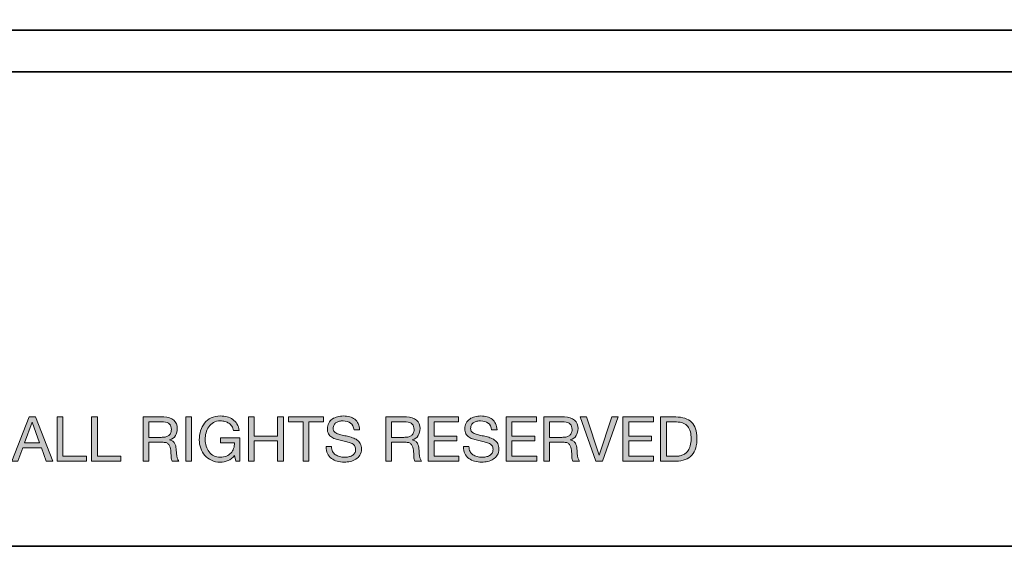
# Model space of a CAD drawing. Units: inches. Extents: x 0.5 to 8, y 0.2 to 10.9.
# Drawn here: x 3 to 4.5, y 0.2 to 1 of the extents above; entities that cross this region are included whole.
import ezdxf

# ---------------------------------------------------------------- set-up
doc = ezdxf.new("R2010")
doc.units = ezdxf.units.IN
doc.header["$MEASUREMENT"] = 0
doc.layers.add('Layer 1', color=7, linetype='Continuous')

# ---------------------------------------------------------------- blocks, each defined once
blk = doc.blocks.new('block 10')
at = {"layer": 'Layer 1'}
h = blk.add_hatch(color=250, dxfattribs=at)
h.dxf.hatch_style = 2
h.paths.add_polyline_path([(3.0028, 0.3602), (3.03, 0.2908), (3.0197, 0.2908), (3.0122, 0.3117), (2.9828, 0.3117), (2.975, 0.2908), (2.9656, 0.2908), (2.9926, 0.3602)])
h.paths.add_polyline_path([(3.0093, 0.3195), (2.9977, 0.3518), (2.9975, 0.3518), (2.9857, 0.3195)])
h = blk.add_hatch(color=250, dxfattribs=at)
h.dxf.hatch_style = 2
h.paths.add_polyline_path([(3.046, 0.3602), (3.046, 0.2985), (3.0828, 0.2985), (3.0828, 0.2908), (3.0368, 0.2908), (3.0368, 0.3602)])
h = blk.add_hatch(color=250, dxfattribs=at)
h.dxf.hatch_style = 2
h.paths.add_polyline_path([(3.1001, 0.3602), (3.1001, 0.2985), (3.1368, 0.2985), (3.1368, 0.2908), (3.0908, 0.2908), (3.0908, 0.3602)])
h = blk.add_hatch(color=250, dxfattribs=at)
h.dxf.hatch_style = 2
edge = h.paths.add_edge_path()
edge.add_spline(control_points=[(3.2046, 0.3602), (3.2112, 0.3602), (3.2163, 0.3586), (3.2201, 0.3553), (3.2238, 0.3521), (3.2257, 0.3476), (3.2257, 0.342), (3.2257, 0.3378), (3.2247, 0.3341), (3.2228, 0.3309), (3.2209, 0.3277), (3.2178, 0.3256), (3.2136, 0.3244), (3.2136, 0.3244), (3.2136, 0.3242), (3.2136, 0.3242), (3.2156, 0.3238), (3.2173, 0.3232), (3.2185, 0.3223), (3.2198, 0.3214), (3.2208, 0.3203), (3.2215, 0.319), (3.2223, 0.3177), (3.2228, 0.3163), (3.2232, 0.3148), (3.2235, 0.3132), (3.2238, 0.3116), (3.224, 0.3099), (3.2241, 0.3082), (3.2242, 0.3065), (3.2243, 0.3048), (3.2244, 0.303), (3.2245, 0.3013), (3.2248, 0.2996), (3.2251, 0.2979), (3.2254, 0.2963), (3.2259, 0.2948), (3.2264, 0.2933), (3.2271, 0.2919), (3.2281, 0.2908), (3.2281, 0.2908), (3.2178, 0.2908), (3.2178, 0.2908), (3.2171, 0.2915), (3.2167, 0.2925), (3.2165, 0.2937), (3.2163, 0.2949), (3.2161, 0.2963), (3.216, 0.2978), (3.216, 0.2993), (3.2159, 0.301), (3.2158, 0.3027), (3.2158, 0.3045), (3.2156, 0.3062), (3.2153, 0.3079), (3.215, 0.3096), (3.2147, 0.3112), (3.2143, 0.3127), (3.2139, 0.3142), (3.2133, 0.3156), (3.2124, 0.3167), (3.2116, 0.3178), (3.2105, 0.3187), (3.2091, 0.3194), (3.2078, 0.3201), (3.206, 0.3204), (3.2037, 0.3204), (3.2037, 0.3204), (3.1811, 0.3204), (3.1811, 0.3204), (3.1811, 0.3204), (3.1811, 0.2908), (3.1811, 0.2908), (3.1811, 0.2908), (3.1719, 0.2908), (3.1719, 0.2908), (3.1719, 0.2908), (3.1719, 0.3602), (3.1719, 0.3602), (3.1719, 0.3602), (3.2046, 0.3602), (3.2046, 0.3602)], knot_values=[0, 0, 0, 0, 1, 1, 1, 2, 2, 2, 3, 3, 3, 4, 4, 4, 5, 5, 5, 6, 6, 6, 7, 7, 7, 8, 8, 8, 9, 9, 9, 10, 10, 10, 11, 11, 11, 12, 12, 12, 13, 13, 13, 14, 14, 14, 15, 15, 15, 16, 16, 16, 17, 17, 17, 18, 18, 18, 19, 19, 19, 20, 20, 20, 21, 21, 21, 22, 22, 22, 23, 23, 23, 24, 24, 24, 25, 25, 25, 26, 26, 26, 27, 27, 27, 27], degree=3, periodic=1)
edge = h.paths.add_edge_path()
edge.add_spline(control_points=[(3.2065, 0.3287), (3.2085, 0.329), (3.2102, 0.3296), (3.2116, 0.3306), (3.2131, 0.3315), (3.2142, 0.3328), (3.2151, 0.3344), (3.216, 0.336), (3.2164, 0.338), (3.2164, 0.3405), (3.2164, 0.344), (3.2155, 0.3469), (3.2135, 0.3491), (3.2116, 0.3513), (3.2084, 0.3524), (3.2041, 0.3524), (3.2041, 0.3524), (3.1811, 0.3524), (3.1811, 0.3524), (3.1811, 0.3524), (3.1811, 0.3282), (3.1811, 0.3282), (3.1811, 0.3282), (3.2004, 0.3282), (3.2004, 0.3282), (3.2025, 0.3282), (3.2046, 0.3284), (3.2065, 0.3287)], knot_values=[0, 0, 0, 0, 1, 1, 1, 2, 2, 2, 3, 3, 3, 4, 4, 4, 5, 5, 5, 6, 6, 6, 7, 7, 7, 8, 8, 8, 9, 9, 9, 9], degree=3, periodic=1)
h = blk.add_hatch(color=250, dxfattribs=at)
h.dxf.hatch_style = 2
h.paths.add_polyline_path([(3.2481, 0.3602), (3.2481, 0.2908), (3.2389, 0.2908), (3.2389, 0.3602)])
h = blk.add_hatch(color=250, dxfattribs=at)
h.dxf.hatch_style = 2
edge = h.paths.add_edge_path()
edge.add_spline(control_points=[(3.3055, 0.2916), (3.3015, 0.29), (3.2974, 0.2892), (3.2933, 0.2892), (3.2881, 0.2892), (3.2835, 0.2902), (3.2794, 0.2921), (3.2753, 0.294), (3.2719, 0.2966), (3.269, 0.2998), (3.2662, 0.3031), (3.264, 0.3068), (3.2625, 0.311), (3.261, 0.3152), (3.2603, 0.3196), (3.2603, 0.3241), (3.2603, 0.3292), (3.261, 0.334), (3.2624, 0.3386), (3.2638, 0.3431), (3.2658, 0.3471), (3.2686, 0.3506), (3.2713, 0.354), (3.2748, 0.3567), (3.2789, 0.3588), (3.283, 0.3608), (3.2878, 0.3618), (3.2933, 0.3618), (3.2971, 0.3618), (3.3006, 0.3614), (3.304, 0.3605), (3.3073, 0.3597), (3.3103, 0.3583), (3.3129, 0.3564), (3.3155, 0.3545), (3.3177, 0.3521), (3.3195, 0.3493), (3.3213, 0.3464), (3.3225, 0.3429), (3.3232, 0.3388), (3.3232, 0.3388), (3.3139, 0.3388), (3.3139, 0.3388), (3.3135, 0.3415), (3.3126, 0.3437), (3.3114, 0.3456), (3.3102, 0.3476), (3.3087, 0.3491), (3.3068, 0.3504), (3.305, 0.3516), (3.303, 0.3525), (3.3007, 0.3531), (3.2984, 0.3538), (3.2959, 0.3541), (3.2933, 0.3541), (3.2891, 0.3541), (3.2855, 0.3532), (3.2825, 0.3515), (3.2795, 0.3499), (3.277, 0.3476), (3.2751, 0.3449), (3.2732, 0.3421), (3.2718, 0.339), (3.2709, 0.3354), (3.27, 0.3319), (3.2695, 0.3283), (3.2695, 0.3246), (3.2695, 0.321), (3.27, 0.3175), (3.2711, 0.3142), (3.2721, 0.3108), (3.2736, 0.3079), (3.2756, 0.3053), (3.2776, 0.3027), (3.2801, 0.3007), (3.2831, 0.2992), (3.286, 0.2977), (3.2894, 0.2969), (3.2933, 0.2969), (3.297, 0.2969), (3.3002, 0.2975), (3.303, 0.2987), (3.3057, 0.2998), (3.3081, 0.3014), (3.31, 0.3035), (3.3119, 0.3055), (3.3134, 0.3079), (3.3143, 0.3107), (3.3153, 0.3134), (3.3157, 0.3164), (3.3156, 0.3196), (3.3156, 0.3196), (3.2934, 0.3196), (3.2934, 0.3196), (3.2934, 0.3196), (3.2934, 0.3273), (3.2934, 0.3273), (3.2934, 0.3273), (3.3239, 0.3273), (3.3239, 0.3273), (3.3239, 0.3273), (3.3239, 0.2908), (3.3239, 0.2908), (3.3239, 0.2908), (3.318, 0.2908), (3.318, 0.2908), (3.318, 0.2908), (3.3156, 0.2994), (3.3156, 0.2994), (3.3129, 0.2958), (3.3095, 0.2932), (3.3055, 0.2916)], knot_values=[0, 0, 0, 0, 1, 1, 1, 2, 2, 2, 3, 3, 3, 4, 4, 4, 5, 5, 5, 6, 6, 6, 7, 7, 7, 8, 8, 8, 9, 9, 9, 10, 10, 10, 11, 11, 11, 12, 12, 12, 13, 13, 13, 14, 14, 14, 15, 15, 15, 16, 16, 16, 17, 17, 17, 18, 18, 18, 19, 19, 19, 20, 20, 20, 21, 21, 21, 22, 22, 22, 23, 23, 23, 24, 24, 24, 25, 25, 25, 26, 26, 26, 27, 27, 27, 28, 28, 28, 29, 29, 29, 30, 30, 30, 31, 31, 31, 32, 32, 32, 33, 33, 33, 34, 34, 34, 35, 35, 35, 36, 36, 36, 37, 37, 37, 37], degree=3, periodic=1)
h = blk.add_hatch(color=250, dxfattribs=at)
h.dxf.hatch_style = 2
h.paths.add_polyline_path([(3.3467, 0.3602), (3.3467, 0.3303), (3.3833, 0.3303), (3.3833, 0.3602), (3.3925, 0.3602), (3.3925, 0.2908), (3.3833, 0.2908), (3.3833, 0.3226), (3.3467, 0.3226), (3.3467, 0.2908), (3.3375, 0.2908), (3.3375, 0.3602)])
h = blk.add_hatch(color=250, dxfattribs=at)
h.dxf.hatch_style = 2
h.paths.add_polyline_path([(3.4003, 0.3524), (3.4003, 0.3602), (3.4558, 0.3602), (3.4558, 0.3524), (3.4327, 0.3524), (3.4327, 0.2908), (3.4234, 0.2908), (3.4234, 0.3524)])
h = blk.add_hatch(color=250, dxfattribs=at)
h.dxf.hatch_style = 2
edge = h.paths.add_edge_path()
edge.add_spline(control_points=[(3.4982, 0.3507), (3.4951, 0.3529), (3.4912, 0.3541), (3.4864, 0.3541), (3.4845, 0.3541), (3.4826, 0.3539), (3.4807, 0.3535), (3.4788, 0.3531), (3.4771, 0.3524), (3.4757, 0.3515), (3.4742, 0.3506), (3.473, 0.3494), (3.4722, 0.3479), (3.4713, 0.3464), (3.4709, 0.3445), (3.4709, 0.3422), (3.4709, 0.3401), (3.4715, 0.3383), (3.4728, 0.337), (3.474, 0.3357), (3.4757, 0.3346), (3.4778, 0.3337), (3.4799, 0.3329), (3.4823, 0.3322), (3.485, 0.3317), (3.4876, 0.3311), (3.4903, 0.3305), (3.4931, 0.3299), (3.4958, 0.3292), (3.4985, 0.3285), (3.5012, 0.3276), (3.5038, 0.3267), (3.5062, 0.3255), (3.5083, 0.324), (3.5104, 0.3225), (3.5121, 0.3207), (3.5134, 0.3184), (3.5147, 0.3161), (3.5153, 0.3133), (3.5153, 0.3098), (3.5153, 0.3061), (3.5145, 0.303), (3.5128, 0.3003), (3.5112, 0.2977), (3.509, 0.2956), (3.5064, 0.2939), (3.5038, 0.2923), (3.5009, 0.2911), (3.4977, 0.2903), (3.4945, 0.2896), (3.4913, 0.2892), (3.4882, 0.2892), (3.4843, 0.2892), (3.4806, 0.2897), (3.4771, 0.2907), (3.4737, 0.2917), (3.4706, 0.2931), (3.468, 0.2951), (3.4654, 0.2971), (3.4633, 0.2996), (3.4618, 0.3027), (3.4602, 0.3058), (3.4595, 0.3094), (3.4595, 0.3136), (3.4595, 0.3136), (3.4682, 0.3136), (3.4682, 0.3136), (3.4682, 0.3107), (3.4688, 0.3082), (3.4699, 0.3061), (3.4711, 0.304), (3.4726, 0.3022), (3.4744, 0.3009), (3.4763, 0.2995), (3.4784, 0.2985), (3.4809, 0.2979), (3.4833, 0.2972), (3.4859, 0.2969), (3.4885, 0.2969), (3.4905, 0.2969), (3.4926, 0.2971), (3.4947, 0.2975), (3.4968, 0.2979), (3.4987, 0.2985), (3.5004, 0.2995), (3.5021, 0.3004), (3.5035, 0.3017), (3.5045, 0.3033), (3.5055, 0.3049), (3.506, 0.307), (3.506, 0.3095), (3.506, 0.3119), (3.5054, 0.3139), (3.5042, 0.3154), (3.5029, 0.3169), (3.5012, 0.3181), (3.4991, 0.319), (3.497, 0.32), (3.4946, 0.3207), (3.492, 0.3213), (3.4893, 0.3219), (3.4866, 0.3225), (3.4838, 0.3231), (3.4811, 0.3237), (3.4784, 0.3244), (3.4757, 0.3252), (3.4731, 0.326), (3.4707, 0.3271), (3.4686, 0.3285), (3.4665, 0.3298), (3.4648, 0.3315), (3.4635, 0.3336), (3.4623, 0.3357), (3.4616, 0.3384), (3.4616, 0.3415), (3.4616, 0.345), (3.4623, 0.348), (3.4638, 0.3506), (3.4652, 0.3532), (3.4671, 0.3553), (3.4694, 0.3569), (3.4718, 0.3586), (3.4745, 0.3598), (3.4775, 0.3606), (3.4805, 0.3614), (3.4836, 0.3618), (3.4868, 0.3618), (3.4904, 0.3618), (3.4937, 0.3614), (3.4967, 0.3606), (3.4998, 0.3597), (3.5024, 0.3584), (3.5047, 0.3566), (3.507, 0.3548), (3.5089, 0.3525), (3.5102, 0.3497), (3.5115, 0.347), (3.5122, 0.3437), (3.5124, 0.3399), (3.5124, 0.3399), (3.5036, 0.3399), (3.5036, 0.3399), (3.5031, 0.3449), (3.5013, 0.3485), (3.4982, 0.3507)], knot_values=[0, 0, 0, 0, 1, 1, 1, 2, 2, 2, 3, 3, 3, 4, 4, 4, 5, 5, 5, 6, 6, 6, 7, 7, 7, 8, 8, 8, 9, 9, 9, 10, 10, 10, 11, 11, 11, 12, 12, 12, 13, 13, 13, 14, 14, 14, 15, 15, 15, 16, 16, 16, 17, 17, 17, 18, 18, 18, 19, 19, 19, 20, 20, 20, 21, 21, 21, 22, 22, 22, 23, 23, 23, 24, 24, 24, 25, 25, 25, 26, 26, 26, 27, 27, 27, 28, 28, 28, 29, 29, 29, 30, 30, 30, 31, 31, 31, 32, 32, 32, 33, 33, 33, 34, 34, 34, 35, 35, 35, 36, 36, 36, 37, 37, 37, 38, 38, 38, 39, 39, 39, 40, 40, 40, 41, 41, 41, 42, 42, 42, 43, 43, 43, 44, 44, 44, 45, 45, 45, 46, 46, 46, 47, 47, 47, 48, 48, 48, 48], degree=3, periodic=1)
h = blk.add_hatch(color=250, dxfattribs=at)
h.dxf.hatch_style = 2
edge = h.paths.add_edge_path()
edge.add_spline(control_points=[(3.5862, 0.3602), (3.5928, 0.3602), (3.5979, 0.3586), (3.6017, 0.3553), (3.6054, 0.3521), (3.6073, 0.3476), (3.6073, 0.342), (3.6073, 0.3378), (3.6063, 0.3341), (3.6044, 0.3309), (3.6025, 0.3277), (3.5994, 0.3256), (3.5952, 0.3244), (3.5952, 0.3244), (3.5952, 0.3242), (3.5952, 0.3242), (3.5972, 0.3238), (3.5988, 0.3232), (3.6001, 0.3223), (3.6014, 0.3214), (3.6024, 0.3203), (3.6031, 0.319), (3.6039, 0.3177), (3.6044, 0.3163), (3.6048, 0.3148), (3.6051, 0.3132), (3.6054, 0.3116), (3.6056, 0.3099), (3.6057, 0.3082), (3.6058, 0.3065), (3.6059, 0.3048), (3.606, 0.303), (3.6061, 0.3013), (3.6064, 0.2996), (3.6066, 0.2979), (3.607, 0.2963), (3.6075, 0.2948), (3.608, 0.2933), (3.6087, 0.2919), (3.6097, 0.2908), (3.6097, 0.2908), (3.5994, 0.2908), (3.5994, 0.2908), (3.5987, 0.2915), (3.5983, 0.2925), (3.5981, 0.2937), (3.5978, 0.2949), (3.5977, 0.2963), (3.5976, 0.2978), (3.5976, 0.2993), (3.5975, 0.301), (3.5974, 0.3027), (3.5974, 0.3045), (3.5972, 0.3062), (3.5969, 0.3079), (3.5966, 0.3096), (3.5963, 0.3112), (3.5959, 0.3127), (3.5955, 0.3142), (3.5949, 0.3156), (3.594, 0.3167), (3.5932, 0.3178), (3.5921, 0.3187), (3.5907, 0.3194), (3.5894, 0.3201), (3.5876, 0.3204), (3.5853, 0.3204), (3.5853, 0.3204), (3.5627, 0.3204), (3.5627, 0.3204), (3.5627, 0.3204), (3.5627, 0.2908), (3.5627, 0.2908), (3.5627, 0.2908), (3.5535, 0.2908), (3.5535, 0.2908), (3.5535, 0.2908), (3.5535, 0.3602), (3.5535, 0.3602), (3.5535, 0.3602), (3.5862, 0.3602), (3.5862, 0.3602)], knot_values=[0, 0, 0, 0, 1, 1, 1, 2, 2, 2, 3, 3, 3, 4, 4, 4, 5, 5, 5, 6, 6, 6, 7, 7, 7, 8, 8, 8, 9, 9, 9, 10, 10, 10, 11, 11, 11, 12, 12, 12, 13, 13, 13, 14, 14, 14, 15, 15, 15, 16, 16, 16, 17, 17, 17, 18, 18, 18, 19, 19, 19, 20, 20, 20, 21, 21, 21, 22, 22, 22, 23, 23, 23, 24, 24, 24, 25, 25, 25, 26, 26, 26, 27, 27, 27, 27], degree=3, periodic=1)
edge = h.paths.add_edge_path()
edge.add_spline(control_points=[(3.5881, 0.3287), (3.5901, 0.329), (3.5917, 0.3296), (3.5932, 0.3306), (3.5947, 0.3315), (3.5958, 0.3328), (3.5967, 0.3344), (3.5976, 0.336), (3.598, 0.338), (3.598, 0.3405), (3.598, 0.344), (3.5971, 0.3469), (3.5951, 0.3491), (3.5932, 0.3513), (3.59, 0.3524), (3.5857, 0.3524), (3.5857, 0.3524), (3.5627, 0.3524), (3.5627, 0.3524), (3.5627, 0.3524), (3.5627, 0.3282), (3.5627, 0.3282), (3.5627, 0.3282), (3.582, 0.3282), (3.582, 0.3282), (3.5841, 0.3282), (3.5862, 0.3284), (3.5881, 0.3287)], knot_values=[0, 0, 0, 0, 1, 1, 1, 2, 2, 2, 3, 3, 3, 4, 4, 4, 5, 5, 5, 6, 6, 6, 7, 7, 7, 8, 8, 8, 9, 9, 9, 9], degree=3, periodic=1)
h = blk.add_hatch(color=250, dxfattribs=at)
h.dxf.hatch_style = 2
h.paths.add_polyline_path([(3.668, 0.3602), (3.668, 0.3524), (3.6293, 0.3524), (3.6293, 0.3303), (3.6654, 0.3303), (3.6654, 0.3226), (3.6293, 0.3226), (3.6293, 0.2985), (3.6683, 0.2985), (3.6683, 0.2908), (3.6201, 0.2908), (3.6201, 0.3602)])
h = blk.add_hatch(color=250, dxfattribs=at)
h.dxf.hatch_style = 2
edge = h.paths.add_edge_path()
edge.add_spline(control_points=[(3.7142, 0.3507), (3.7112, 0.3529), (3.7072, 0.3541), (3.7024, 0.3541), (3.7005, 0.3541), (3.6986, 0.3539), (3.6967, 0.3535), (3.6948, 0.3531), (3.6931, 0.3524), (3.6917, 0.3515), (3.6902, 0.3506), (3.6891, 0.3494), (3.6882, 0.3479), (3.6873, 0.3464), (3.6869, 0.3445), (3.6869, 0.3422), (3.6869, 0.3401), (3.6875, 0.3383), (3.6888, 0.337), (3.69, 0.3357), (3.6917, 0.3346), (3.6938, 0.3337), (3.6959, 0.3329), (3.6983, 0.3322), (3.701, 0.3317), (3.7036, 0.3311), (3.7063, 0.3305), (3.7091, 0.3299), (3.7119, 0.3292), (3.7146, 0.3285), (3.7172, 0.3276), (3.7199, 0.3267), (3.7223, 0.3255), (3.7244, 0.324), (3.7265, 0.3225), (3.7281, 0.3207), (3.7294, 0.3184), (3.7307, 0.3161), (3.7313, 0.3133), (3.7313, 0.3098), (3.7313, 0.3061), (3.7305, 0.303), (3.7288, 0.3003), (3.7272, 0.2977), (3.7251, 0.2956), (3.7225, 0.2939), (3.7199, 0.2923), (3.717, 0.2911), (3.7138, 0.2903), (3.7106, 0.2896), (3.7074, 0.2892), (3.7042, 0.2892), (3.7003, 0.2892), (3.6966, 0.2897), (3.6931, 0.2907), (3.6897, 0.2917), (3.6866, 0.2931), (3.684, 0.2951), (3.6814, 0.2971), (3.6793, 0.2996), (3.6778, 0.3027), (3.6763, 0.3058), (3.6755, 0.3094), (3.6755, 0.3136), (3.6755, 0.3136), (3.6843, 0.3136), (3.6843, 0.3136), (3.6843, 0.3107), (3.6848, 0.3082), (3.686, 0.3061), (3.6871, 0.304), (3.6886, 0.3022), (3.6904, 0.3009), (3.6923, 0.2995), (3.6944, 0.2985), (3.6969, 0.2979), (3.6994, 0.2972), (3.7019, 0.2969), (3.7045, 0.2969), (3.7065, 0.2969), (3.7086, 0.2971), (3.7107, 0.2975), (3.7129, 0.2979), (3.7147, 0.2985), (3.7164, 0.2995), (3.7181, 0.3004), (3.7195, 0.3017), (3.7205, 0.3033), (3.7216, 0.3049), (3.7221, 0.307), (3.7221, 0.3095), (3.7221, 0.3119), (3.7214, 0.3139), (3.7202, 0.3154), (3.7189, 0.3169), (3.7172, 0.3181), (3.7151, 0.319), (3.713, 0.32), (3.7106, 0.3207), (3.708, 0.3213), (3.7053, 0.3219), (3.7026, 0.3225), (3.6999, 0.3231), (3.6971, 0.3237), (3.6944, 0.3244), (3.6917, 0.3252), (3.6891, 0.326), (3.6867, 0.3271), (3.6846, 0.3285), (3.6825, 0.3298), (3.6808, 0.3315), (3.6795, 0.3336), (3.6783, 0.3357), (3.6776, 0.3384), (3.6776, 0.3415), (3.6776, 0.345), (3.6784, 0.348), (3.6798, 0.3506), (3.6812, 0.3532), (3.6831, 0.3553), (3.6855, 0.3569), (3.6878, 0.3586), (3.6905, 0.3598), (3.6935, 0.3606), (3.6966, 0.3614), (3.6996, 0.3618), (3.7028, 0.3618), (3.7064, 0.3618), (3.7097, 0.3614), (3.7127, 0.3606), (3.7158, 0.3597), (3.7185, 0.3584), (3.7208, 0.3566), (3.7231, 0.3548), (3.7249, 0.3525), (3.7262, 0.3497), (3.7275, 0.347), (3.7283, 0.3437), (3.7284, 0.3399), (3.7284, 0.3399), (3.7196, 0.3399), (3.7196, 0.3399), (3.7191, 0.3449), (3.7173, 0.3485), (3.7142, 0.3507)], knot_values=[0, 0, 0, 0, 1, 1, 1, 2, 2, 2, 3, 3, 3, 4, 4, 4, 5, 5, 5, 6, 6, 6, 7, 7, 7, 8, 8, 8, 9, 9, 9, 10, 10, 10, 11, 11, 11, 12, 12, 12, 13, 13, 13, 14, 14, 14, 15, 15, 15, 16, 16, 16, 17, 17, 17, 18, 18, 18, 19, 19, 19, 20, 20, 20, 21, 21, 21, 22, 22, 22, 23, 23, 23, 24, 24, 24, 25, 25, 25, 26, 26, 26, 27, 27, 27, 28, 28, 28, 29, 29, 29, 30, 30, 30, 31, 31, 31, 32, 32, 32, 33, 33, 33, 34, 34, 34, 35, 35, 35, 36, 36, 36, 37, 37, 37, 38, 38, 38, 39, 39, 39, 40, 40, 40, 41, 41, 41, 42, 42, 42, 43, 43, 43, 44, 44, 44, 45, 45, 45, 46, 46, 46, 47, 47, 47, 48, 48, 48, 48], degree=3, periodic=1)
h = blk.add_hatch(color=250, dxfattribs=at)
h.dxf.hatch_style = 2
h.paths.add_polyline_path([(3.7904, 0.3602), (3.7904, 0.3524), (3.7517, 0.3524), (3.7517, 0.3303), (3.7878, 0.3303), (3.7878, 0.3226), (3.7517, 0.3226), (3.7517, 0.2985), (3.7907, 0.2985), (3.7907, 0.2908), (3.7425, 0.2908), (3.7425, 0.3602)])
h = blk.add_hatch(color=250, dxfattribs=at)
h.dxf.hatch_style = 2
edge = h.paths.add_edge_path()
edge.add_spline(control_points=[(3.8346, 0.3602), (3.8412, 0.3602), (3.8463, 0.3586), (3.8501, 0.3553), (3.8538, 0.3521), (3.8557, 0.3476), (3.8557, 0.342), (3.8557, 0.3378), (3.8547, 0.3341), (3.8528, 0.3309), (3.8509, 0.3277), (3.8478, 0.3256), (3.8436, 0.3244), (3.8436, 0.3244), (3.8436, 0.3242), (3.8436, 0.3242), (3.8456, 0.3238), (3.8472, 0.3232), (3.8485, 0.3223), (3.8498, 0.3214), (3.8508, 0.3203), (3.8515, 0.319), (3.8523, 0.3177), (3.8528, 0.3163), (3.8532, 0.3148), (3.8535, 0.3132), (3.8538, 0.3116), (3.854, 0.3099), (3.8541, 0.3082), (3.8542, 0.3065), (3.8543, 0.3048), (3.8544, 0.303), (3.8545, 0.3013), (3.8548, 0.2996), (3.855, 0.2979), (3.8554, 0.2963), (3.8559, 0.2948), (3.8564, 0.2933), (3.8571, 0.2919), (3.8581, 0.2908), (3.8581, 0.2908), (3.8478, 0.2908), (3.8478, 0.2908), (3.8471, 0.2915), (3.8467, 0.2925), (3.8465, 0.2937), (3.8462, 0.2949), (3.8461, 0.2963), (3.846, 0.2978), (3.846, 0.2993), (3.8459, 0.301), (3.8458, 0.3027), (3.8458, 0.3045), (3.8456, 0.3062), (3.8453, 0.3079), (3.845, 0.3096), (3.8447, 0.3112), (3.8443, 0.3127), (3.8439, 0.3142), (3.8433, 0.3156), (3.8424, 0.3167), (3.8416, 0.3178), (3.8405, 0.3187), (3.8391, 0.3194), (3.8378, 0.3201), (3.836, 0.3204), (3.8337, 0.3204), (3.8337, 0.3204), (3.8111, 0.3204), (3.8111, 0.3204), (3.8111, 0.3204), (3.8111, 0.2908), (3.8111, 0.2908), (3.8111, 0.2908), (3.8019, 0.2908), (3.8019, 0.2908), (3.8019, 0.2908), (3.8019, 0.3602), (3.8019, 0.3602), (3.8019, 0.3602), (3.8346, 0.3602), (3.8346, 0.3602)], knot_values=[0, 0, 0, 0, 1, 1, 1, 2, 2, 2, 3, 3, 3, 4, 4, 4, 5, 5, 5, 6, 6, 6, 7, 7, 7, 8, 8, 8, 9, 9, 9, 10, 10, 10, 11, 11, 11, 12, 12, 12, 13, 13, 13, 14, 14, 14, 15, 15, 15, 16, 16, 16, 17, 17, 17, 18, 18, 18, 19, 19, 19, 20, 20, 20, 21, 21, 21, 22, 22, 22, 23, 23, 23, 24, 24, 24, 25, 25, 25, 26, 26, 26, 27, 27, 27, 27], degree=3, periodic=1)
edge = h.paths.add_edge_path()
edge.add_spline(control_points=[(3.8365, 0.3287), (3.8385, 0.329), (3.8401, 0.3296), (3.8416, 0.3306), (3.8431, 0.3315), (3.8442, 0.3328), (3.8451, 0.3344), (3.846, 0.336), (3.8464, 0.338), (3.8464, 0.3405), (3.8464, 0.344), (3.8455, 0.3469), (3.8435, 0.3491), (3.8416, 0.3513), (3.8384, 0.3524), (3.8341, 0.3524), (3.8341, 0.3524), (3.8111, 0.3524), (3.8111, 0.3524), (3.8111, 0.3524), (3.8111, 0.3282), (3.8111, 0.3282), (3.8111, 0.3282), (3.8304, 0.3282), (3.8304, 0.3282), (3.8325, 0.3282), (3.8346, 0.3284), (3.8365, 0.3287)], knot_values=[0, 0, 0, 0, 1, 1, 1, 2, 2, 2, 3, 3, 3, 4, 4, 4, 5, 5, 5, 6, 6, 6, 7, 7, 7, 8, 8, 8, 9, 9, 9, 9], degree=3, periodic=1)
h = blk.add_hatch(color=250, dxfattribs=at)
h.dxf.hatch_style = 2
h.paths.add_polyline_path([(3.8836, 0.2908), (3.8592, 0.3602), (3.8691, 0.3602), (3.8889, 0.3), (3.8891, 0.3), (3.9091, 0.3602), (3.9188, 0.3602), (3.8941, 0.2908)])
h = blk.add_hatch(color=250, dxfattribs=at)
h.dxf.hatch_style = 2
h.paths.add_polyline_path([(3.9741, 0.3602), (3.9741, 0.3524), (3.9354, 0.3524), (3.9354, 0.3303), (3.9714, 0.3303), (3.9714, 0.3226), (3.9354, 0.3226), (3.9354, 0.2985), (3.9744, 0.2985), (3.9744, 0.2908), (3.9261, 0.2908), (3.9261, 0.3602)])
h = blk.add_hatch(color=250, dxfattribs=at)
h.dxf.hatch_style = 2
edge = h.paths.add_edge_path()
edge.add_spline(control_points=[(4.0094, 0.3602), (4.0201, 0.3602), (4.0283, 0.3575), (4.0341, 0.352), (4.0398, 0.3466), (4.0427, 0.3383), (4.0427, 0.3271), (4.0427, 0.3213), (4.0421, 0.3161), (4.0408, 0.3116), (4.0395, 0.3071), (4.0375, 0.3033), (4.0347, 0.3003), (4.032, 0.2972), (4.0285, 0.2948), (4.0243, 0.2932), (4.0201, 0.2916), (4.0151, 0.2908), (4.0094, 0.2908), (4.0094, 0.2908), (3.9855, 0.2908), (3.9855, 0.2908), (3.9855, 0.2908), (3.9855, 0.3602), (3.9855, 0.3602), (3.9855, 0.3602), (4.0094, 0.3602), (4.0094, 0.3602)], knot_values=[0, 0, 0, 0, 1, 1, 1, 2, 2, 2, 3, 3, 3, 4, 4, 4, 5, 5, 5, 6, 6, 6, 7, 7, 7, 8, 8, 8, 9, 9, 9, 9], degree=3, periodic=1)
edge = h.paths.add_edge_path()
edge.add_spline(control_points=[(4.0101, 0.2985), (4.0112, 0.2985), (4.0125, 0.2986), (4.014, 0.2988), (4.0156, 0.299), (4.0172, 0.2993), (4.019, 0.3), (4.0207, 0.3006), (4.0225, 0.3015), (4.0242, 0.3026), (4.0259, 0.3038), (4.0274, 0.3054), (4.0288, 0.3074), (4.0302, 0.3094), (4.0313, 0.3119), (4.0322, 0.3149), (4.033, 0.3179), (4.0335, 0.3216), (4.0335, 0.3259), (4.0335, 0.33), (4.0331, 0.3337), (4.0323, 0.337), (4.0314, 0.3403), (4.0301, 0.3431), (4.0283, 0.3454), (4.0264, 0.3477), (4.024, 0.3494), (4.0211, 0.3506), (4.0182, 0.3518), (4.0146, 0.3524), (4.0103, 0.3524), (4.0103, 0.3524), (3.9948, 0.3524), (3.9948, 0.3524), (3.9948, 0.3524), (3.9948, 0.2985), (3.9948, 0.2985), (3.9948, 0.2985), (4.0101, 0.2985), (4.0101, 0.2985)], knot_values=[0, 0, 0, 0, 1, 1, 1, 2, 2, 2, 3, 3, 3, 4, 4, 4, 5, 5, 5, 6, 6, 6, 7, 7, 7, 8, 8, 8, 9, 9, 9, 10, 10, 10, 11, 11, 11, 12, 12, 12, 13, 13, 13, 13], degree=3, periodic=1)
at = {"layer": 'Layer 1', "lineweight": 0}
for points in [[(3.0028, 0.3602), (3.03, 0.2908), (3.0197, 0.2908), (3.0122, 0.3117), (2.9828, 0.3117), (2.975, 0.2908), (2.9656, 0.2908), (2.9926, 0.3602), (3.0028, 0.3602)], [(3.046, 0.3602), (3.046, 0.2985), (3.0828, 0.2985), (3.0828, 0.2908), (3.0368, 0.2908), (3.0368, 0.3602), (3.046, 0.3602)], [(3.1001, 0.3602), (3.1001, 0.2985), (3.1368, 0.2985), (3.1368, 0.2908), (3.0908, 0.2908), (3.0908, 0.3602), (3.1001, 0.3602)], [(3.2481, 0.3602), (3.2481, 0.2908), (3.2389, 0.2908), (3.2389, 0.3602), (3.2481, 0.3602)], [(3.3467, 0.3602), (3.3467, 0.3303), (3.3833, 0.3303), (3.3833, 0.3602), (3.3925, 0.3602), (3.3925, 0.2908), (3.3833, 0.2908), (3.3833, 0.3226), (3.3467, 0.3226), (3.3467, 0.2908), (3.3375, 0.2908), (3.3375, 0.3602), (3.3467, 0.3602)], [(3.4003, 0.3524), (3.4003, 0.3602), (3.4558, 0.3602), (3.4558, 0.3524), (3.4327, 0.3524), (3.4327, 0.2908), (3.4234, 0.2908), (3.4234, 0.3524), (3.4003, 0.3524)], [(3.668, 0.3602), (3.668, 0.3524), (3.6293, 0.3524), (3.6293, 0.3303), (3.6654, 0.3303), (3.6654, 0.3226), (3.6293, 0.3226), (3.6293, 0.2985), (3.6683, 0.2985), (3.6683, 0.2908), (3.6201, 0.2908), (3.6201, 0.3602), (3.668, 0.3602)], [(3.7904, 0.3602), (3.7904, 0.3524), (3.7517, 0.3524), (3.7517, 0.3303), (3.7878, 0.3303), (3.7878, 0.3226), (3.7517, 0.3226), (3.7517, 0.2985), (3.7907, 0.2985), (3.7907, 0.2908), (3.7425, 0.2908), (3.7425, 0.3602), (3.7904, 0.3602)], [(3.8836, 0.2908), (3.8592, 0.3602), (3.8691, 0.3602), (3.8889, 0.3), (3.8891, 0.3), (3.9091, 0.3602), (3.9188, 0.3602), (3.8941, 0.2908), (3.8836, 0.2908)], [(3.9741, 0.3602), (3.9741, 0.3524), (3.9354, 0.3524), (3.9354, 0.3303), (3.9714, 0.3303), (3.9714, 0.3226), (3.9354, 0.3226), (3.9354, 0.2985), (3.9744, 0.2985), (3.9744, 0.2908), (3.9261, 0.2908), (3.9261, 0.3602), (3.9741, 0.3602)], [(3.0093, 0.3195), (2.9977, 0.3518), (2.9975, 0.3518), (2.9857, 0.3195), (3.0093, 0.3195)]]:
    blk.add_lwpolyline(points, dxfattribs=at)
for points, knots in [([(3.2046, 0.3602), (3.2112, 0.3602), (3.2163, 0.3586), (3.2201, 0.3553), (3.2238, 0.3521), (3.2257, 0.3476), (3.2257, 0.342), (3.2257, 0.3378), (3.2247, 0.3341), (3.2228, 0.3309), (3.2209, 0.3277), (3.2178, 0.3256), (3.2136, 0.3244), (3.2136, 0.3244), (3.2136, 0.3242), (3.2136, 0.3242), (3.2156, 0.3238), (3.2173, 0.3232), (3.2185, 0.3223), (3.2198, 0.3214), (3.2208, 0.3203), (3.2215, 0.319), (3.2223, 0.3177), (3.2228, 0.3163), (3.2232, 0.3148), (3.2235, 0.3132), (3.2238, 0.3116), (3.224, 0.3099), (3.2241, 0.3082), (3.2242, 0.3065), (3.2243, 0.3048), (3.2244, 0.303), (3.2245, 0.3013), (3.2248, 0.2996), (3.2251, 0.2979), (3.2254, 0.2963), (3.2259, 0.2948), (3.2264, 0.2933), (3.2271, 0.2919), (3.2281, 0.2908), (3.2281, 0.2908), (3.2178, 0.2908), (3.2178, 0.2908), (3.2171, 0.2915), (3.2167, 0.2925), (3.2165, 0.2937), (3.2163, 0.2949), (3.2161, 0.2963), (3.216, 0.2978), (3.216, 0.2993), (3.2159, 0.301), (3.2158, 0.3027), (3.2158, 0.3045), (3.2156, 0.3062), (3.2153, 0.3079), (3.215, 0.3096), (3.2147, 0.3112), (3.2143, 0.3127), (3.2139, 0.3142), (3.2133, 0.3156), (3.2124, 0.3167), (3.2116, 0.3178), (3.2105, 0.3187), (3.2091, 0.3194), (3.2078, 0.3201), (3.206, 0.3204), (3.2037, 0.3204), (3.2037, 0.3204), (3.1811, 0.3204), (3.1811, 0.3204), (3.1811, 0.3204), (3.1811, 0.2908), (3.1811, 0.2908), (3.1811, 0.2908), (3.1719, 0.2908), (3.1719, 0.2908), (3.1719, 0.2908), (3.1719, 0.3602), (3.1719, 0.3602), (3.1719, 0.3602), (3.2046, 0.3602), (3.2046, 0.3602)], [0, 0, 0, 0, 1, 1, 1, 2, 2, 2, 3, 3, 3, 4, 4, 4, 5, 5, 5, 6, 6, 6, 7, 7, 7, 8, 8, 8, 9, 9, 9, 10, 10, 10, 11, 11, 11, 12, 12, 12, 13, 13, 13, 14, 14, 14, 15, 15, 15, 16, 16, 16, 17, 17, 17, 18, 18, 18, 19, 19, 19, 20, 20, 20, 21, 21, 21, 22, 22, 22, 23, 23, 23, 24, 24, 24, 25, 25, 25, 26, 26, 26, 27, 27, 27, 27]), ([(3.3055, 0.2916), (3.3015, 0.29), (3.2974, 0.2892), (3.2933, 0.2892), (3.2881, 0.2892), (3.2835, 0.2902), (3.2794, 0.2921), (3.2753, 0.294), (3.2719, 0.2966), (3.269, 0.2998), (3.2662, 0.3031), (3.264, 0.3068), (3.2625, 0.311), (3.261, 0.3152), (3.2603, 0.3196), (3.2603, 0.3241), (3.2603, 0.3292), (3.261, 0.334), (3.2624, 0.3386), (3.2638, 0.3431), (3.2658, 0.3471), (3.2686, 0.3506), (3.2713, 0.354), (3.2748, 0.3567), (3.2789, 0.3588), (3.283, 0.3608), (3.2878, 0.3618), (3.2933, 0.3618), (3.2971, 0.3618), (3.3006, 0.3614), (3.304, 0.3605), (3.3073, 0.3597), (3.3103, 0.3583), (3.3129, 0.3564), (3.3155, 0.3545), (3.3177, 0.3521), (3.3195, 0.3493), (3.3213, 0.3464), (3.3225, 0.3429), (3.3232, 0.3388), (3.3232, 0.3388), (3.3139, 0.3388), (3.3139, 0.3388), (3.3135, 0.3415), (3.3126, 0.3437), (3.3114, 0.3456), (3.3102, 0.3476), (3.3087, 0.3491), (3.3068, 0.3504), (3.305, 0.3516), (3.303, 0.3525), (3.3007, 0.3531), (3.2984, 0.3538), (3.2959, 0.3541), (3.2933, 0.3541), (3.2891, 0.3541), (3.2855, 0.3532), (3.2825, 0.3515), (3.2795, 0.3499), (3.277, 0.3476), (3.2751, 0.3449), (3.2732, 0.3421), (3.2718, 0.339), (3.2709, 0.3354), (3.27, 0.3319), (3.2695, 0.3283), (3.2695, 0.3246), (3.2695, 0.321), (3.27, 0.3175), (3.2711, 0.3142), (3.2721, 0.3108), (3.2736, 0.3079), (3.2756, 0.3053), (3.2776, 0.3027), (3.2801, 0.3007), (3.2831, 0.2992), (3.286, 0.2977), (3.2894, 0.2969), (3.2933, 0.2969), (3.297, 0.2969), (3.3002, 0.2975), (3.303, 0.2987), (3.3057, 0.2998), (3.3081, 0.3014), (3.31, 0.3035), (3.3119, 0.3055), (3.3134, 0.3079), (3.3143, 0.3107), (3.3153, 0.3134), (3.3157, 0.3164), (3.3156, 0.3196), (3.3156, 0.3196), (3.2934, 0.3196), (3.2934, 0.3196), (3.2934, 0.3196), (3.2934, 0.3273), (3.2934, 0.3273), (3.2934, 0.3273), (3.3239, 0.3273), (3.3239, 0.3273), (3.3239, 0.3273), (3.3239, 0.2908), (3.3239, 0.2908), (3.3239, 0.2908), (3.318, 0.2908), (3.318, 0.2908), (3.318, 0.2908), (3.3156, 0.2994), (3.3156, 0.2994), (3.3129, 0.2958), (3.3095, 0.2932), (3.3055, 0.2916)], [0, 0, 0, 0, 1, 1, 1, 2, 2, 2, 3, 3, 3, 4, 4, 4, 5, 5, 5, 6, 6, 6, 7, 7, 7, 8, 8, 8, 9, 9, 9, 10, 10, 10, 11, 11, 11, 12, 12, 12, 13, 13, 13, 14, 14, 14, 15, 15, 15, 16, 16, 16, 17, 17, 17, 18, 18, 18, 19, 19, 19, 20, 20, 20, 21, 21, 21, 22, 22, 22, 23, 23, 23, 24, 24, 24, 25, 25, 25, 26, 26, 26, 27, 27, 27, 28, 28, 28, 29, 29, 29, 30, 30, 30, 31, 31, 31, 32, 32, 32, 33, 33, 33, 34, 34, 34, 35, 35, 35, 36, 36, 36, 37, 37, 37, 37]), ([(3.4982, 0.3507), (3.4951, 0.3529), (3.4912, 0.3541), (3.4864, 0.3541), (3.4845, 0.3541), (3.4826, 0.3539), (3.4807, 0.3535), (3.4788, 0.3531), (3.4771, 0.3524), (3.4757, 0.3515), (3.4742, 0.3506), (3.473, 0.3494), (3.4722, 0.3479), (3.4713, 0.3464), (3.4709, 0.3445), (3.4709, 0.3422), (3.4709, 0.3401), (3.4715, 0.3383), (3.4728, 0.337), (3.474, 0.3357), (3.4757, 0.3346), (3.4778, 0.3337), (3.4799, 0.3329), (3.4823, 0.3322), (3.485, 0.3317), (3.4876, 0.3311), (3.4903, 0.3305), (3.4931, 0.3299), (3.4958, 0.3292), (3.4985, 0.3285), (3.5012, 0.3276), (3.5038, 0.3267), (3.5062, 0.3255), (3.5083, 0.324), (3.5104, 0.3225), (3.5121, 0.3207), (3.5134, 0.3184), (3.5147, 0.3161), (3.5153, 0.3133), (3.5153, 0.3098), (3.5153, 0.3061), (3.5145, 0.303), (3.5128, 0.3003), (3.5112, 0.2977), (3.509, 0.2956), (3.5064, 0.2939), (3.5038, 0.2923), (3.5009, 0.2911), (3.4977, 0.2903), (3.4945, 0.2896), (3.4913, 0.2892), (3.4882, 0.2892), (3.4843, 0.2892), (3.4806, 0.2897), (3.4771, 0.2907), (3.4737, 0.2917), (3.4706, 0.2931), (3.468, 0.2951), (3.4654, 0.2971), (3.4633, 0.2996), (3.4618, 0.3027), (3.4602, 0.3058), (3.4595, 0.3094), (3.4595, 0.3136), (3.4595, 0.3136), (3.4682, 0.3136), (3.4682, 0.3136), (3.4682, 0.3107), (3.4688, 0.3082), (3.4699, 0.3061), (3.4711, 0.304), (3.4726, 0.3022), (3.4744, 0.3009), (3.4763, 0.2995), (3.4784, 0.2985), (3.4809, 0.2979), (3.4833, 0.2972), (3.4859, 0.2969), (3.4885, 0.2969), (3.4905, 0.2969), (3.4926, 0.2971), (3.4947, 0.2975), (3.4968, 0.2979), (3.4987, 0.2985), (3.5004, 0.2995), (3.5021, 0.3004), (3.5035, 0.3017), (3.5045, 0.3033), (3.5055, 0.3049), (3.506, 0.307), (3.506, 0.3095), (3.506, 0.3119), (3.5054, 0.3139), (3.5042, 0.3154), (3.5029, 0.3169), (3.5012, 0.3181), (3.4991, 0.319), (3.497, 0.32), (3.4946, 0.3207), (3.492, 0.3213), (3.4893, 0.3219), (3.4866, 0.3225), (3.4838, 0.3231), (3.4811, 0.3237), (3.4784, 0.3244), (3.4757, 0.3252), (3.4731, 0.326), (3.4707, 0.3271), (3.4686, 0.3285), (3.4665, 0.3298), (3.4648, 0.3315), (3.4635, 0.3336), (3.4623, 0.3357), (3.4616, 0.3384), (3.4616, 0.3415), (3.4616, 0.345), (3.4623, 0.348), (3.4638, 0.3506), (3.4652, 0.3532), (3.4671, 0.3553), (3.4694, 0.3569), (3.4718, 0.3586), (3.4745, 0.3598), (3.4775, 0.3606), (3.4805, 0.3614), (3.4836, 0.3618), (3.4868, 0.3618), (3.4904, 0.3618), (3.4937, 0.3614), (3.4967, 0.3606), (3.4998, 0.3597), (3.5024, 0.3584), (3.5047, 0.3566), (3.507, 0.3548), (3.5089, 0.3525), (3.5102, 0.3497), (3.5115, 0.347), (3.5122, 0.3437), (3.5124, 0.3399), (3.5124, 0.3399), (3.5036, 0.3399), (3.5036, 0.3399), (3.5031, 0.3449), (3.5013, 0.3485), (3.4982, 0.3507)], [0, 0, 0, 0, 1, 1, 1, 2, 2, 2, 3, 3, 3, 4, 4, 4, 5, 5, 5, 6, 6, 6, 7, 7, 7, 8, 8, 8, 9, 9, 9, 10, 10, 10, 11, 11, 11, 12, 12, 12, 13, 13, 13, 14, 14, 14, 15, 15, 15, 16, 16, 16, 17, 17, 17, 18, 18, 18, 19, 19, 19, 20, 20, 20, 21, 21, 21, 22, 22, 22, 23, 23, 23, 24, 24, 24, 25, 25, 25, 26, 26, 26, 27, 27, 27, 28, 28, 28, 29, 29, 29, 30, 30, 30, 31, 31, 31, 32, 32, 32, 33, 33, 33, 34, 34, 34, 35, 35, 35, 36, 36, 36, 37, 37, 37, 38, 38, 38, 39, 39, 39, 40, 40, 40, 41, 41, 41, 42, 42, 42, 43, 43, 43, 44, 44, 44, 45, 45, 45, 46, 46, 46, 47, 47, 47, 48, 48, 48, 48]), ([(3.5862, 0.3602), (3.5928, 0.3602), (3.5979, 0.3586), (3.6017, 0.3553), (3.6054, 0.3521), (3.6073, 0.3476), (3.6073, 0.342), (3.6073, 0.3378), (3.6063, 0.3341), (3.6044, 0.3309), (3.6025, 0.3277), (3.5994, 0.3256), (3.5952, 0.3244), (3.5952, 0.3244), (3.5952, 0.3242), (3.5952, 0.3242), (3.5972, 0.3238), (3.5988, 0.3232), (3.6001, 0.3223), (3.6014, 0.3214), (3.6024, 0.3203), (3.6031, 0.319), (3.6039, 0.3177), (3.6044, 0.3163), (3.6048, 0.3148), (3.6051, 0.3132), (3.6054, 0.3116), (3.6056, 0.3099), (3.6057, 0.3082), (3.6058, 0.3065), (3.6059, 0.3048), (3.606, 0.303), (3.6061, 0.3013), (3.6064, 0.2996), (3.6066, 0.2979), (3.607, 0.2963), (3.6075, 0.2948), (3.608, 0.2933), (3.6087, 0.2919), (3.6097, 0.2908), (3.6097, 0.2908), (3.5994, 0.2908), (3.5994, 0.2908), (3.5987, 0.2915), (3.5983, 0.2925), (3.5981, 0.2937), (3.5978, 0.2949), (3.5977, 0.2963), (3.5976, 0.2978), (3.5976, 0.2993), (3.5975, 0.301), (3.5974, 0.3027), (3.5974, 0.3045), (3.5972, 0.3062), (3.5969, 0.3079), (3.5966, 0.3096), (3.5963, 0.3112), (3.5959, 0.3127), (3.5955, 0.3142), (3.5949, 0.3156), (3.594, 0.3167), (3.5932, 0.3178), (3.5921, 0.3187), (3.5907, 0.3194), (3.5894, 0.3201), (3.5876, 0.3204), (3.5853, 0.3204), (3.5853, 0.3204), (3.5627, 0.3204), (3.5627, 0.3204), (3.5627, 0.3204), (3.5627, 0.2908), (3.5627, 0.2908), (3.5627, 0.2908), (3.5535, 0.2908), (3.5535, 0.2908), (3.5535, 0.2908), (3.5535, 0.3602), (3.5535, 0.3602), (3.5535, 0.3602), (3.5862, 0.3602), (3.5862, 0.3602)], [0, 0, 0, 0, 1, 1, 1, 2, 2, 2, 3, 3, 3, 4, 4, 4, 5, 5, 5, 6, 6, 6, 7, 7, 7, 8, 8, 8, 9, 9, 9, 10, 10, 10, 11, 11, 11, 12, 12, 12, 13, 13, 13, 14, 14, 14, 15, 15, 15, 16, 16, 16, 17, 17, 17, 18, 18, 18, 19, 19, 19, 20, 20, 20, 21, 21, 21, 22, 22, 22, 23, 23, 23, 24, 24, 24, 25, 25, 25, 26, 26, 26, 27, 27, 27, 27]), ([(3.7142, 0.3507), (3.7112, 0.3529), (3.7072, 0.3541), (3.7024, 0.3541), (3.7005, 0.3541), (3.6986, 0.3539), (3.6967, 0.3535), (3.6948, 0.3531), (3.6931, 0.3524), (3.6917, 0.3515), (3.6902, 0.3506), (3.6891, 0.3494), (3.6882, 0.3479), (3.6873, 0.3464), (3.6869, 0.3445), (3.6869, 0.3422), (3.6869, 0.3401), (3.6875, 0.3383), (3.6888, 0.337), (3.69, 0.3357), (3.6917, 0.3346), (3.6938, 0.3337), (3.6959, 0.3329), (3.6983, 0.3322), (3.701, 0.3317), (3.7036, 0.3311), (3.7063, 0.3305), (3.7091, 0.3299), (3.7119, 0.3292), (3.7146, 0.3285), (3.7172, 0.3276), (3.7199, 0.3267), (3.7223, 0.3255), (3.7244, 0.324), (3.7265, 0.3225), (3.7281, 0.3207), (3.7294, 0.3184), (3.7307, 0.3161), (3.7313, 0.3133), (3.7313, 0.3098), (3.7313, 0.3061), (3.7305, 0.303), (3.7288, 0.3003), (3.7272, 0.2977), (3.7251, 0.2956), (3.7225, 0.2939), (3.7199, 0.2923), (3.717, 0.2911), (3.7138, 0.2903), (3.7106, 0.2896), (3.7074, 0.2892), (3.7042, 0.2892), (3.7003, 0.2892), (3.6966, 0.2897), (3.6931, 0.2907), (3.6897, 0.2917), (3.6866, 0.2931), (3.684, 0.2951), (3.6814, 0.2971), (3.6793, 0.2996), (3.6778, 0.3027), (3.6763, 0.3058), (3.6755, 0.3094), (3.6755, 0.3136), (3.6755, 0.3136), (3.6843, 0.3136), (3.6843, 0.3136), (3.6843, 0.3107), (3.6848, 0.3082), (3.686, 0.3061), (3.6871, 0.304), (3.6886, 0.3022), (3.6904, 0.3009), (3.6923, 0.2995), (3.6944, 0.2985), (3.6969, 0.2979), (3.6994, 0.2972), (3.7019, 0.2969), (3.7045, 0.2969), (3.7065, 0.2969), (3.7086, 0.2971), (3.7107, 0.2975), (3.7129, 0.2979), (3.7147, 0.2985), (3.7164, 0.2995), (3.7181, 0.3004), (3.7195, 0.3017), (3.7205, 0.3033), (3.7216, 0.3049), (3.7221, 0.307), (3.7221, 0.3095), (3.7221, 0.3119), (3.7214, 0.3139), (3.7202, 0.3154), (3.7189, 0.3169), (3.7172, 0.3181), (3.7151, 0.319), (3.713, 0.32), (3.7106, 0.3207), (3.708, 0.3213), (3.7053, 0.3219), (3.7026, 0.3225), (3.6999, 0.3231), (3.6971, 0.3237), (3.6944, 0.3244), (3.6917, 0.3252), (3.6891, 0.326), (3.6867, 0.3271), (3.6846, 0.3285), (3.6825, 0.3298), (3.6808, 0.3315), (3.6795, 0.3336), (3.6783, 0.3357), (3.6776, 0.3384), (3.6776, 0.3415), (3.6776, 0.345), (3.6784, 0.348), (3.6798, 0.3506), (3.6812, 0.3532), (3.6831, 0.3553), (3.6855, 0.3569), (3.6878, 0.3586), (3.6905, 0.3598), (3.6935, 0.3606), (3.6966, 0.3614), (3.6996, 0.3618), (3.7028, 0.3618), (3.7064, 0.3618), (3.7097, 0.3614), (3.7127, 0.3606), (3.7158, 0.3597), (3.7185, 0.3584), (3.7208, 0.3566), (3.7231, 0.3548), (3.7249, 0.3525), (3.7262, 0.3497), (3.7275, 0.347), (3.7283, 0.3437), (3.7284, 0.3399), (3.7284, 0.3399), (3.7196, 0.3399), (3.7196, 0.3399), (3.7191, 0.3449), (3.7173, 0.3485), (3.7142, 0.3507)], [0, 0, 0, 0, 1, 1, 1, 2, 2, 2, 3, 3, 3, 4, 4, 4, 5, 5, 5, 6, 6, 6, 7, 7, 7, 8, 8, 8, 9, 9, 9, 10, 10, 10, 11, 11, 11, 12, 12, 12, 13, 13, 13, 14, 14, 14, 15, 15, 15, 16, 16, 16, 17, 17, 17, 18, 18, 18, 19, 19, 19, 20, 20, 20, 21, 21, 21, 22, 22, 22, 23, 23, 23, 24, 24, 24, 25, 25, 25, 26, 26, 26, 27, 27, 27, 28, 28, 28, 29, 29, 29, 30, 30, 30, 31, 31, 31, 32, 32, 32, 33, 33, 33, 34, 34, 34, 35, 35, 35, 36, 36, 36, 37, 37, 37, 38, 38, 38, 39, 39, 39, 40, 40, 40, 41, 41, 41, 42, 42, 42, 43, 43, 43, 44, 44, 44, 45, 45, 45, 46, 46, 46, 47, 47, 47, 48, 48, 48, 48]), ([(3.8346, 0.3602), (3.8412, 0.3602), (3.8463, 0.3586), (3.8501, 0.3553), (3.8538, 0.3521), (3.8557, 0.3476), (3.8557, 0.342), (3.8557, 0.3378), (3.8547, 0.3341), (3.8528, 0.3309), (3.8509, 0.3277), (3.8478, 0.3256), (3.8436, 0.3244), (3.8436, 0.3244), (3.8436, 0.3242), (3.8436, 0.3242), (3.8456, 0.3238), (3.8472, 0.3232), (3.8485, 0.3223), (3.8498, 0.3214), (3.8508, 0.3203), (3.8515, 0.319), (3.8523, 0.3177), (3.8528, 0.3163), (3.8532, 0.3148), (3.8535, 0.3132), (3.8538, 0.3116), (3.854, 0.3099), (3.8541, 0.3082), (3.8542, 0.3065), (3.8543, 0.3048), (3.8544, 0.303), (3.8545, 0.3013), (3.8548, 0.2996), (3.855, 0.2979), (3.8554, 0.2963), (3.8559, 0.2948), (3.8564, 0.2933), (3.8571, 0.2919), (3.8581, 0.2908), (3.8581, 0.2908), (3.8478, 0.2908), (3.8478, 0.2908), (3.8471, 0.2915), (3.8467, 0.2925), (3.8465, 0.2937), (3.8462, 0.2949), (3.8461, 0.2963), (3.846, 0.2978), (3.846, 0.2993), (3.8459, 0.301), (3.8458, 0.3027), (3.8458, 0.3045), (3.8456, 0.3062), (3.8453, 0.3079), (3.845, 0.3096), (3.8447, 0.3112), (3.8443, 0.3127), (3.8439, 0.3142), (3.8433, 0.3156), (3.8424, 0.3167), (3.8416, 0.3178), (3.8405, 0.3187), (3.8391, 0.3194), (3.8378, 0.3201), (3.836, 0.3204), (3.8337, 0.3204), (3.8337, 0.3204), (3.8111, 0.3204), (3.8111, 0.3204), (3.8111, 0.3204), (3.8111, 0.2908), (3.8111, 0.2908), (3.8111, 0.2908), (3.8019, 0.2908), (3.8019, 0.2908), (3.8019, 0.2908), (3.8019, 0.3602), (3.8019, 0.3602), (3.8019, 0.3602), (3.8346, 0.3602), (3.8346, 0.3602)], [0, 0, 0, 0, 1, 1, 1, 2, 2, 2, 3, 3, 3, 4, 4, 4, 5, 5, 5, 6, 6, 6, 7, 7, 7, 8, 8, 8, 9, 9, 9, 10, 10, 10, 11, 11, 11, 12, 12, 12, 13, 13, 13, 14, 14, 14, 15, 15, 15, 16, 16, 16, 17, 17, 17, 18, 18, 18, 19, 19, 19, 20, 20, 20, 21, 21, 21, 22, 22, 22, 23, 23, 23, 24, 24, 24, 25, 25, 25, 26, 26, 26, 27, 27, 27, 27]), ([(4.0094, 0.3602), (4.0201, 0.3602), (4.0283, 0.3575), (4.0341, 0.352), (4.0398, 0.3466), (4.0427, 0.3383), (4.0427, 0.3271), (4.0427, 0.3213), (4.0421, 0.3161), (4.0408, 0.3116), (4.0395, 0.3071), (4.0375, 0.3033), (4.0347, 0.3003), (4.032, 0.2972), (4.0285, 0.2948), (4.0243, 0.2932), (4.0201, 0.2916), (4.0151, 0.2908), (4.0094, 0.2908), (4.0094, 0.2908), (3.9855, 0.2908), (3.9855, 0.2908), (3.9855, 0.2908), (3.9855, 0.3602), (3.9855, 0.3602), (3.9855, 0.3602), (4.0094, 0.3602), (4.0094, 0.3602)], [0, 0, 0, 0, 1, 1, 1, 2, 2, 2, 3, 3, 3, 4, 4, 4, 5, 5, 5, 6, 6, 6, 7, 7, 7, 8, 8, 8, 9, 9, 9, 9]), ([(3.2065, 0.3287), (3.2085, 0.329), (3.2102, 0.3296), (3.2116, 0.3306), (3.2131, 0.3315), (3.2142, 0.3328), (3.2151, 0.3344), (3.216, 0.336), (3.2164, 0.338), (3.2164, 0.3405), (3.2164, 0.344), (3.2155, 0.3469), (3.2135, 0.3491), (3.2116, 0.3513), (3.2084, 0.3524), (3.2041, 0.3524), (3.2041, 0.3524), (3.1811, 0.3524), (3.1811, 0.3524), (3.1811, 0.3524), (3.1811, 0.3282), (3.1811, 0.3282), (3.1811, 0.3282), (3.2004, 0.3282), (3.2004, 0.3282), (3.2025, 0.3282), (3.2046, 0.3284), (3.2065, 0.3287)], [0, 0, 0, 0, 1, 1, 1, 2, 2, 2, 3, 3, 3, 4, 4, 4, 5, 5, 5, 6, 6, 6, 7, 7, 7, 8, 8, 8, 9, 9, 9, 9]), ([(3.5881, 0.3287), (3.5901, 0.329), (3.5917, 0.3296), (3.5932, 0.3306), (3.5947, 0.3315), (3.5958, 0.3328), (3.5967, 0.3344), (3.5976, 0.336), (3.598, 0.338), (3.598, 0.3405), (3.598, 0.344), (3.5971, 0.3469), (3.5951, 0.3491), (3.5932, 0.3513), (3.59, 0.3524), (3.5857, 0.3524), (3.5857, 0.3524), (3.5627, 0.3524), (3.5627, 0.3524), (3.5627, 0.3524), (3.5627, 0.3282), (3.5627, 0.3282), (3.5627, 0.3282), (3.582, 0.3282), (3.582, 0.3282), (3.5841, 0.3282), (3.5862, 0.3284), (3.5881, 0.3287)], [0, 0, 0, 0, 1, 1, 1, 2, 2, 2, 3, 3, 3, 4, 4, 4, 5, 5, 5, 6, 6, 6, 7, 7, 7, 8, 8, 8, 9, 9, 9, 9]), ([(3.8365, 0.3287), (3.8385, 0.329), (3.8401, 0.3296), (3.8416, 0.3306), (3.8431, 0.3315), (3.8442, 0.3328), (3.8451, 0.3344), (3.846, 0.336), (3.8464, 0.338), (3.8464, 0.3405), (3.8464, 0.344), (3.8455, 0.3469), (3.8435, 0.3491), (3.8416, 0.3513), (3.8384, 0.3524), (3.8341, 0.3524), (3.8341, 0.3524), (3.8111, 0.3524), (3.8111, 0.3524), (3.8111, 0.3524), (3.8111, 0.3282), (3.8111, 0.3282), (3.8111, 0.3282), (3.8304, 0.3282), (3.8304, 0.3282), (3.8325, 0.3282), (3.8346, 0.3284), (3.8365, 0.3287)], [0, 0, 0, 0, 1, 1, 1, 2, 2, 2, 3, 3, 3, 4, 4, 4, 5, 5, 5, 6, 6, 6, 7, 7, 7, 8, 8, 8, 9, 9, 9, 9]), ([(4.0101, 0.2985), (4.0112, 0.2985), (4.0125, 0.2986), (4.014, 0.2988), (4.0156, 0.299), (4.0172, 0.2993), (4.019, 0.3), (4.0207, 0.3006), (4.0225, 0.3015), (4.0242, 0.3026), (4.0259, 0.3038), (4.0274, 0.3054), (4.0288, 0.3074), (4.0302, 0.3094), (4.0313, 0.3119), (4.0322, 0.3149), (4.033, 0.3179), (4.0335, 0.3216), (4.0335, 0.3259), (4.0335, 0.33), (4.0331, 0.3337), (4.0323, 0.337), (4.0314, 0.3403), (4.0301, 0.3431), (4.0283, 0.3454), (4.0264, 0.3477), (4.024, 0.3494), (4.0211, 0.3506), (4.0182, 0.3518), (4.0146, 0.3524), (4.0103, 0.3524), (4.0103, 0.3524), (3.9948, 0.3524), (3.9948, 0.3524), (3.9948, 0.3524), (3.9948, 0.2985), (3.9948, 0.2985), (3.9948, 0.2985), (4.0101, 0.2985), (4.0101, 0.2985)], [0, 0, 0, 0, 1, 1, 1, 2, 2, 2, 3, 3, 3, 4, 4, 4, 5, 5, 5, 6, 6, 6, 7, 7, 7, 8, 8, 8, 9, 9, 9, 10, 10, 10, 11, 11, 11, 12, 12, 12, 13, 13, 13, 13])]:
    blk.add_open_spline(points, degree=3, knots=knots, dxfattribs=at)

msp = doc.modelspace()

# ---------------------------------------------------------------- linework, layer by layer
at = {"layer": 'Layer 1', "color": 250, "lineweight": 35}
for points in [[(0.4969, 0.1569), (7.9931, 0.1569), (7.9931, 10.8897), (0.4969, 10.8897), (0.4969, 0.1569)], [(0.495, 0.9683), (7.99, 0.9683)], [(0.495, 0.9028), (7.99, 0.9028)]]:
    msp.add_lwpolyline(points, dxfattribs=at)

# ---------------------------------------------------------------- block references
at = {"layer": 'Layer 1'}
msp.add_blockref('block 10', (0, 0), dxfattribs=at)

doc.saveas('drawing.dxf')
